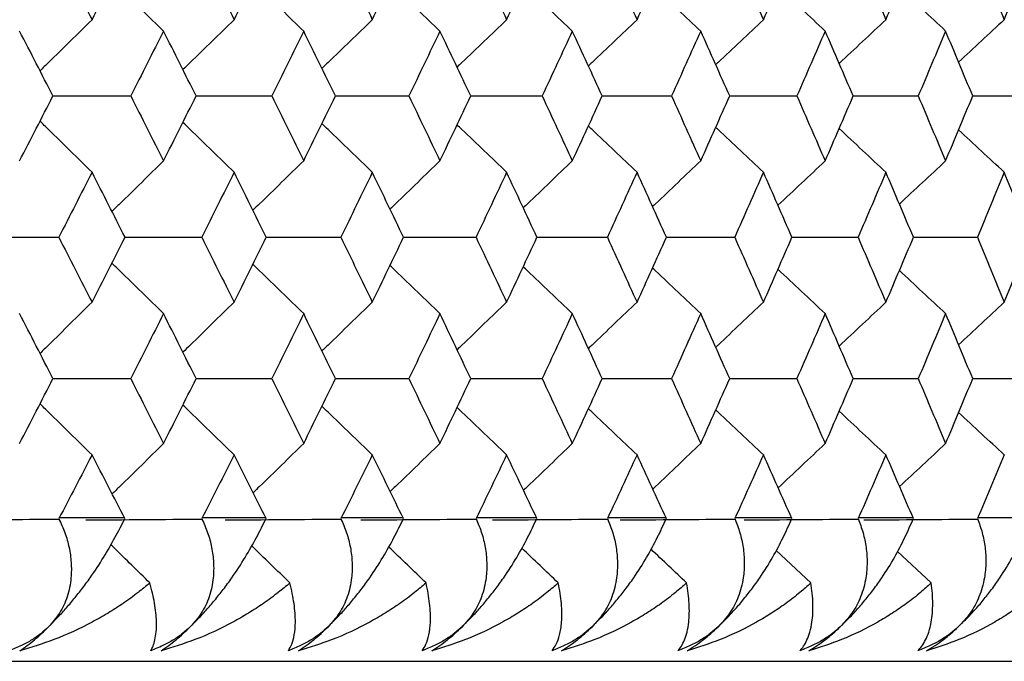
# Paper-space layout '_Back' of a CAD drawing. Units: millimetres. Extents: x -290 to 100, y -337 to 1225.
# Drawn here: x 86 to 91, y 1056 to 1060 of the extents above; entities that cross this region are included whole.
import ezdxf

# ---------------------------------------------------------------- set-up
doc = ezdxf.new("R2010")
doc.units = ezdxf.units.MM

psp = doc.layouts.new('_Back')

# ---------------------------------------------------------------- linework, layer by layer
at = {"color": 7, "linetype": 'Continuous', "lineweight": 25}
for p, q in [((85.89, 1056.9), (86.2573, 1056.9)), ((86.6838, 1056.9), (87.0414, 1056.9)), ((87.4563, 1056.9), (87.8039, 1056.9)), ((88.2071, 1056.9), (88.5448, 1056.9)), ((88.9363, 1056.9), (89.2639, 1056.9)), ((89.6434, 1056.9), (89.9609, 1056.9)), ((90.3285, 1056.9), (90.6358, 1056.9)), ((90.9912, 1056.9), (91.2882, 1056.9)), ((90.0664, 1056.5356), (89.8739, 1056.7166)), ((90.7346, 1056.5356), (90.5472, 1056.7106)), ((-99.2, 1056.1), (99.2, 1056.1))]:
    psp.add_line(p, q, dxfattribs=at)
for points in [[(85.8898, 1060.026), (85.9514, 1059.9057), (86.0129, 1059.7854), (86.0742, 1059.665)], [(86.0742, 1059.665), (86.1355, 1059.7854), (86.1966, 1059.9057), (86.2575, 1060.026)], [(86.6836, 1060.026), (86.7437, 1059.9057), (86.8035, 1059.7854), (86.8632, 1059.665)], [(86.8632, 1059.665), (86.9228, 1059.7854), (86.9823, 1059.9057), (87.0415, 1060.026)], [(87.4561, 1060.026), (87.5145, 1059.9057), (87.5727, 1059.7854), (87.6307, 1059.665)], [(87.6307, 1059.665), (87.6887, 1059.7854), (87.7465, 1059.9057), (87.8041, 1060.026)], [(88.207, 1060.026), (88.2637, 1059.9057), (88.3202, 1059.7854), (88.3766, 1059.665)], [(88.3766, 1059.665), (88.4329, 1059.7854), (88.489, 1059.9057), (88.545, 1060.026)], [(88.9361, 1060.026), (88.9911, 1059.9057), (89.046, 1059.7854), (89.1007, 1059.665)], [(89.1007, 1059.665), (89.1553, 1059.7854), (89.2098, 1059.9057), (89.264, 1060.026)], [(89.6433, 1060.026), (89.6966, 1059.9057), (89.7498, 1059.7854), (89.8028, 1059.665)], [(89.8028, 1059.665), (89.8557, 1059.7854), (89.9085, 1059.9057), (89.9611, 1060.026)], [(90.3283, 1060.026), (90.38, 1059.9057), (90.4314, 1059.7854), (90.4827, 1059.665)], [(90.4827, 1059.665), (90.534, 1059.7854), (90.585, 1059.9057), (90.6359, 1060.026)], [(90.9911, 1060.026), (91.041, 1059.9057), (91.0908, 1059.7854), (91.1403, 1059.665)], [(91.1403, 1059.665), (91.1899, 1059.7854), (91.2392, 1059.9057), (91.2884, 1060.026)], [(90.1455, 1059.6021), (90.0579, 1059.6842), (89.9705, 1059.7663), (89.8833, 1059.8484)], [(90.8143, 1059.6021), (90.7286, 1059.6818), (90.6431, 1059.7616), (90.5577, 1059.8414)], [(90.4827, 1059.665), (90.3961, 1059.5841), (90.3096, 1059.5031), (90.2233, 1059.4222)], [(91.1403, 1059.665), (91.0556, 1059.5864), (90.971, 1059.5078), (90.8866, 1059.4293)], [(85.8575, 1059.2411), (85.7958, 1059.3614), (85.7339, 1059.4817), (85.6718, 1059.6021)], [(86.4713, 1059.6021), (86.4109, 1059.4817), (86.3502, 1059.3614), (86.2894, 1059.2411)], [(86.6522, 1059.2411), (86.5921, 1059.3614), (86.5318, 1059.4817), (86.4713, 1059.6021)], [(87.2496, 1059.6021), (87.1908, 1059.4817), (87.1317, 1059.3614), (87.0725, 1059.2411)], [(87.4255, 1059.2411), (87.3671, 1059.3614), (87.3084, 1059.4817), (87.2496, 1059.6021)], [(88.0063, 1059.6021), (87.9492, 1059.4817), (87.8918, 1059.3614), (87.8342, 1059.2411)], [(88.1773, 1059.2411), (88.1205, 1059.3614), (88.0635, 1059.4817), (88.0063, 1059.6021)], [(88.7413, 1059.6021), (88.6858, 1059.4817), (88.6301, 1059.3614), (88.5743, 1059.2411)], [(88.9073, 1059.2411), (88.8522, 1059.3614), (88.7968, 1059.4817), (88.7413, 1059.6021)], [(89.4545, 1059.6021), (89.4006, 1059.4817), (89.3466, 1059.3614), (89.2924, 1059.2411)], [(89.6153, 1059.2411), (89.5619, 1059.3614), (89.5083, 1059.4817), (89.4545, 1059.6021)], [(90.1455, 1059.6021), (90.0934, 1059.4817), (90.0411, 1059.3614), (89.9886, 1059.2411)], [(90.3013, 1059.2411), (90.2496, 1059.3614), (90.1976, 1059.4817), (90.1455, 1059.6021)], [(90.8143, 1059.6021), (90.7639, 1059.4817), (90.7133, 1059.3614), (90.6625, 1059.2411)], [(90.965, 1059.2411), (90.9149, 1059.3614), (90.8647, 1059.4817), (90.8143, 1059.6021)], [(85.6718, 1058.88), (85.7339, 1059.0004), (85.7958, 1059.1207), (85.8575, 1059.2411)], [(86.2894, 1059.2411), (86.3502, 1059.1207), (86.4109, 1059.0004), (86.4713, 1058.88)], [(86.4713, 1058.88), (86.5318, 1059.0004), (86.5921, 1059.1207), (86.6522, 1059.2411)], [(87.0725, 1059.2411), (87.1317, 1059.1207), (87.1908, 1059.0004), (87.2496, 1058.88)], [(87.2496, 1058.88), (87.3084, 1059.0004), (87.3671, 1059.1207), (87.4255, 1059.2411)], [(87.8342, 1059.2411), (87.8918, 1059.1207), (87.9492, 1059.0004), (88.0063, 1058.88)], [(88.0063, 1058.88), (88.0635, 1059.0004), (88.1205, 1059.1207), (88.1773, 1059.2411)], [(88.5743, 1059.2411), (88.6301, 1059.1207), (88.6858, 1059.0004), (88.7413, 1058.88)], [(88.7413, 1058.88), (88.7969, 1059.0004), (88.8522, 1059.1207), (88.9073, 1059.2411)], [(89.2924, 1059.2411), (89.3466, 1059.1207), (89.4006, 1059.0004), (89.4545, 1058.88)], [(89.4545, 1058.88), (89.5083, 1059.0004), (89.5619, 1059.1207), (89.6153, 1059.2411)], [(89.9886, 1059.2411), (90.0411, 1059.1207), (90.0934, 1059.0004), (90.1455, 1058.88)], [(90.1455, 1058.88), (90.1976, 1059.0004), (90.2496, 1059.1207), (90.3013, 1059.2411)], [(90.6625, 1059.2411), (90.7133, 1059.1207), (90.7639, 1059.0004), (90.8143, 1058.88)], [(90.8143, 1058.88), (90.8647, 1059.0004), (90.9149, 1059.1207), (90.965, 1059.2411)], [(90.4827, 1058.8171), (90.3961, 1058.8981), (90.3096, 1058.979), (90.2233, 1059.0599)], [(91.1403, 1058.8171), (91.0556, 1058.8957), (90.971, 1058.9743), (90.8866, 1059.0529)], [(90.1455, 1058.88), (90.0579, 1058.7979), (89.9706, 1058.7157), (89.8833, 1058.6337)], [(90.8143, 1058.88), (90.7286, 1058.8002), (90.6431, 1058.7204), (90.5577, 1058.6407)], [(86.0742, 1058.8171), (86.0129, 1058.6967), (85.9514, 1058.5764), (85.8897, 1058.456)], [(86.2575, 1058.456), (86.1966, 1058.5764), (86.1355, 1058.6967), (86.0742, 1058.8171)], [(86.8632, 1058.8171), (86.8035, 1058.6967), (86.7436, 1058.5764), (86.6836, 1058.456)], [(87.0416, 1058.456), (86.9823, 1058.5764), (86.9228, 1058.6967), (86.8632, 1058.8171)], [(87.6307, 1058.8171), (87.5727, 1058.6967), (87.5145, 1058.5764), (87.4561, 1058.456)], [(87.8041, 1058.456), (87.7465, 1058.5764), (87.6887, 1058.6967), (87.6307, 1058.8171)], [(88.3766, 1058.8171), (88.3202, 1058.6967), (88.2637, 1058.5764), (88.2069, 1058.456)], [(88.545, 1058.456), (88.4891, 1058.5764), (88.4329, 1058.6967), (88.3766, 1058.8171)], [(89.1007, 1058.8171), (89.046, 1058.6967), (88.9911, 1058.5764), (88.9361, 1058.456)], [(89.2641, 1058.456), (89.2098, 1058.5764), (89.1553, 1058.6967), (89.1007, 1058.8171)], [(89.8028, 1058.8171), (89.7498, 1058.6967), (89.6966, 1058.5764), (89.6432, 1058.456)], [(89.9611, 1058.456), (89.9085, 1058.5764), (89.8557, 1058.6967), (89.8028, 1058.8171)], [(90.4827, 1058.8171), (90.4314, 1058.6967), (90.38, 1058.5764), (90.3283, 1058.456)], [(90.6359, 1058.456), (90.5851, 1058.5764), (90.534, 1058.6967), (90.4827, 1058.8171)], [(91.1403, 1058.8171), (91.0908, 1058.6967), (91.041, 1058.5764), (90.9911, 1058.456)], [(91.2884, 1058.456), (91.2392, 1058.5764), (91.1899, 1058.6967), (91.1403, 1058.8171)], [(85.8897, 1058.456), (85.9514, 1058.3356), (86.0129, 1058.2152), (86.0742, 1058.0948)], [(86.0742, 1058.0948), (86.1355, 1058.2152), (86.1966, 1058.3356), (86.2575, 1058.456)], [(86.6836, 1058.456), (86.7436, 1058.3356), (86.8035, 1058.2152), (86.8632, 1058.0948)], [(86.8632, 1058.0948), (86.9228, 1058.2152), (86.9823, 1058.3356), (87.0416, 1058.456)], [(87.4561, 1058.456), (87.5144, 1058.3356), (87.5727, 1058.2152), (87.6307, 1058.0948)], [(87.6307, 1058.0948), (87.6887, 1058.2152), (87.7465, 1058.3356), (87.8041, 1058.456)], [(88.2069, 1058.456), (88.2637, 1058.3356), (88.3202, 1058.2152), (88.3766, 1058.0948)], [(88.3766, 1058.0948), (88.4329, 1058.2152), (88.4891, 1058.3356), (88.545, 1058.456)], [(88.9361, 1058.456), (88.9911, 1058.3356), (89.046, 1058.2152), (89.1007, 1058.0948)], [(89.1007, 1058.0948), (89.1553, 1058.2152), (89.2098, 1058.3356), (89.2641, 1058.456)], [(89.6432, 1058.456), (89.6966, 1058.3356), (89.7498, 1058.2152), (89.8028, 1058.0948)], [(89.8028, 1058.0948), (89.8557, 1058.2152), (89.9085, 1058.3356), (89.9611, 1058.456)], [(90.3283, 1058.456), (90.38, 1058.3356), (90.4314, 1058.2152), (90.4827, 1058.0948)], [(90.4827, 1058.0948), (90.534, 1058.2152), (90.5851, 1058.3356), (90.6359, 1058.456)], [(90.9911, 1058.456), (91.041, 1058.3356), (91.0908, 1058.2152), (91.1403, 1058.0948)], [(91.1403, 1058.0948), (91.1899, 1058.2152), (91.2392, 1058.3356), (91.2884, 1058.456)], [(90.1455, 1058.032), (90.058, 1058.1141), (89.9706, 1058.1962), (89.8833, 1058.2783)], [(90.8143, 1058.032), (90.7286, 1058.1117), (90.6431, 1058.1915), (90.5577, 1058.2713)], [(90.4827, 1058.0948), (90.3961, 1058.0138), (90.3096, 1057.9329), (90.2233, 1057.8519)], [(91.1403, 1058.0948), (91.0556, 1058.0162), (90.971, 1057.9376), (90.8866, 1057.859)], [(85.8575, 1057.6707), (85.7958, 1057.7912), (85.7339, 1057.9116), (85.6718, 1058.032)], [(86.4713, 1058.032), (86.4109, 1057.9116), (86.3502, 1057.7912), (86.2893, 1057.6707)], [(86.6522, 1057.6707), (86.5921, 1057.7912), (86.5318, 1057.9116), (86.4713, 1058.032)], [(87.2496, 1058.032), (87.1908, 1057.9116), (87.1317, 1057.7912), (87.0725, 1057.6707)], [(87.4256, 1057.6707), (87.3671, 1057.7912), (87.3084, 1057.9116), (87.2496, 1058.032)], [(88.0063, 1058.032), (87.9491, 1057.9116), (87.8918, 1057.7912), (87.8342, 1057.6707)], [(88.1773, 1057.6707), (88.1205, 1057.7912), (88.0635, 1057.9116), (88.0063, 1058.032)], [(88.7413, 1058.032), (88.6858, 1057.9116), (88.6301, 1057.7912), (88.5742, 1057.6707)], [(88.9073, 1057.6707), (88.8522, 1057.7912), (88.7969, 1057.9116), (88.7413, 1058.032)], [(89.4545, 1058.032), (89.4006, 1057.9116), (89.3466, 1057.7912), (89.2924, 1057.6707)], [(89.6154, 1057.6707), (89.5619, 1057.7912), (89.5083, 1057.9116), (89.4545, 1058.032)], [(90.1455, 1058.032), (90.0934, 1057.9116), (90.0411, 1057.7912), (89.9885, 1057.6707)], [(90.3013, 1057.6707), (90.2496, 1057.7912), (90.1976, 1057.9116), (90.1455, 1058.032)], [(90.8143, 1058.032), (90.7639, 1057.9116), (90.7133, 1057.7912), (90.6625, 1057.6707)], [(90.965, 1057.6707), (90.915, 1057.7912), (90.8647, 1057.9116), (90.8143, 1058.032)], [(85.6718, 1057.3095), (85.7339, 1057.4299), (85.7958, 1057.5503), (85.8575, 1057.6707)], [(86.2893, 1057.6707), (86.3502, 1057.5503), (86.4109, 1057.4299), (86.4713, 1057.3095)], [(86.4713, 1057.3095), (86.5318, 1057.4299), (86.5921, 1057.5503), (86.6522, 1057.6707)], [(87.0725, 1057.6707), (87.1317, 1057.5503), (87.1908, 1057.4299), (87.2496, 1057.3095)], [(87.2496, 1057.3095), (87.3085, 1057.4299), (87.3671, 1057.5503), (87.4256, 1057.6707)], [(87.8342, 1057.6707), (87.8918, 1057.5503), (87.9491, 1057.4299), (88.0063, 1057.3095)], [(88.0063, 1057.3095), (88.0635, 1057.4299), (88.1205, 1057.5503), (88.1773, 1057.6707)], [(88.5742, 1057.6707), (88.6301, 1057.5503), (88.6858, 1057.4299), (88.7413, 1057.3095)], [(88.7413, 1057.3095), (88.7969, 1057.4299), (88.8522, 1057.5503), (88.9073, 1057.6707)], [(89.2924, 1057.6707), (89.3466, 1057.5503), (89.4006, 1057.4299), (89.4545, 1057.3095)], [(89.4545, 1057.3095), (89.5083, 1057.4299), (89.5619, 1057.5503), (89.6154, 1057.6707)], [(89.9885, 1057.6707), (90.041, 1057.5503), (90.0934, 1057.4299), (90.1455, 1057.3095)], [(90.1455, 1057.3095), (90.1976, 1057.4299), (90.2496, 1057.5503), (90.3013, 1057.6707)], [(90.6625, 1057.6707), (90.7133, 1057.5503), (90.7639, 1057.4299), (90.8143, 1057.3095)], [(90.8143, 1057.3095), (90.8647, 1057.4299), (90.915, 1057.5503), (90.965, 1057.6707)], [(90.4827, 1057.2467), (90.3961, 1057.3276), (90.3096, 1057.4086), (90.2233, 1057.4895)], [(91.1403, 1057.2467), (91.0556, 1057.3253), (90.971, 1057.4039), (90.8866, 1057.4825)], [(90.1455, 1057.3095), (90.0583, 1057.2276), (89.9712, 1057.1458), (89.8844, 1057.0641)], [(90.8143, 1057.3095), (90.7289, 1057.23), (90.6437, 1057.1505), (90.5587, 1057.071)], [(86.0742, 1057.2467), (86.013, 1057.1287), (85.9516, 1057.0107), (85.89, 1056.8927)], [(86.2573, 1056.8927), (86.1965, 1057.0107), (86.1354, 1057.1287), (86.0742, 1057.2467)], [(86.8632, 1057.2467), (86.8036, 1057.1287), (86.7438, 1057.0107), (86.6838, 1056.8927)], [(87.0414, 1056.8927), (86.9821, 1057.0107), (86.9227, 1057.1287), (86.8632, 1057.2467)], [(87.6307, 1057.2467), (87.5727, 1057.1287), (87.5146, 1057.0107), (87.4563, 1056.8927)], [(87.8039, 1056.8927), (87.7464, 1057.0107), (87.6886, 1057.1287), (87.6307, 1057.2467)], [(88.3766, 1057.2467), (88.3203, 1057.1287), (88.2638, 1057.0107), (88.2071, 1056.8927)], [(88.5448, 1056.8927), (88.4889, 1057.0107), (88.4328, 1057.1287), (88.3766, 1057.2467)], [(89.1007, 1057.2467), (89.046, 1057.1287), (88.9912, 1057.0107), (88.9363, 1056.8927)], [(89.2639, 1056.8927), (89.2097, 1057.0107), (89.1553, 1057.1287), (89.1007, 1057.2467)], [(89.8028, 1057.2467), (89.7498, 1057.1287), (89.6967, 1057.0107), (89.6434, 1056.8927)], [(89.9609, 1056.8927), (89.9084, 1057.0107), (89.8557, 1057.1287), (89.8028, 1057.2467)], [(90.4827, 1057.2467), (90.4315, 1057.1287), (90.3801, 1057.0107), (90.3285, 1056.8927)], [(90.6358, 1056.8927), (90.5849, 1057.0107), (90.5339, 1057.1287), (90.4827, 1057.2467)], [(91.1403, 1057.2467), (91.0908, 1057.1287), (91.0411, 1057.0107), (90.9912, 1056.8927)], [(85.2434, 1056.8854), (85.4587, 1056.887), (85.6741, 1056.8886), (85.8894, 1056.8902)], [(86.039, 1056.8854), (86.2537, 1056.887), (86.4685, 1056.8886), (86.6832, 1056.8902)], [(86.8134, 1056.8854), (87.0275, 1056.887), (87.2415, 1056.8886), (87.4556, 1056.8902)], [(87.5663, 1056.8854), (87.7797, 1056.887), (87.9931, 1056.8886), (88.2064, 1056.8902)], [(88.2976, 1056.8854), (88.5103, 1056.887), (88.7229, 1056.8886), (88.9355, 1056.8902)], [(89.0072, 1056.8854), (89.219, 1056.887), (89.4308, 1056.8886), (89.6426, 1056.8902)], [(89.6948, 1056.8854), (89.9058, 1056.887), (90.1167, 1056.8886), (90.3276, 1056.8902)], [(90.3602, 1056.8854), (90.5703, 1056.887), (90.7804, 1056.8886), (90.9903, 1056.8902)], [(87.173, 1056.5356), (87.1023, 1056.6042), (87.0318, 1056.6727), (86.9613, 1056.7413)], [(87.9291, 1056.5356), (87.86, 1056.602), (87.7911, 1056.6684), (87.7222, 1056.7348)], [(88.6634, 1056.5356), (88.596, 1056.6), (88.5286, 1056.6643), (88.4613, 1056.7286)], [(89.3759, 1056.5356), (89.31, 1056.5979), (89.2443, 1056.6603), (89.1786, 1056.7226)]]:
    psp.add_open_spline(points, degree=3, dxfattribs=at)
for points, knots in [([(86.4713, 1059.6021), (86.3905, 1059.6811), (86.2949, 1059.7746), (86.1995, 1059.8683), (86.1849, 1059.8827)], [0, 0, 0, 0, 0.846204, 1, 1, 1, 1]), ([(87.2496, 1059.6021), (87.168, 1059.6811), (87.0739, 1059.7724), (86.98, 1059.8638), (86.9675, 1059.876)], [0, 0, 0, 0, 0.867063, 1, 1, 1, 1]), ([(88.0063, 1059.6021), (87.924, 1059.6811), (87.8315, 1059.7701), (87.7391, 1059.8592), (87.7289, 1059.8691)], [0, 0, 0, 0, 0.889236, 1, 1, 1, 1]), ([(88.7413, 1059.6021), (88.6584, 1059.6811), (88.5674, 1059.7678), (88.4767, 1059.8547), (88.4687, 1059.8623)], [0, 0, 0, 0, 0.912648, 1, 1, 1, 1]), ([(89.4545, 1059.6021), (89.3708, 1059.6811), (89.2816, 1059.7655), (89.1925, 1059.8501), (89.1869, 1059.8553)], [0, 0, 0, 0, 0.937501, 1, 1, 1, 1]), ([(86.0742, 1059.665), (85.9937, 1059.5859), (85.8974, 1059.4914), (85.8014, 1059.3965), (85.7856, 1059.381)], [0, 0, 0, 0, 0.8361667, 1, 1, 1, 1]), ([(86.8632, 1059.665), (86.7819, 1059.5859), (86.6871, 1059.4936), (86.5924, 1059.401), (86.5788, 1059.3878)], [0, 0, 0, 0, 0.856577, 1, 1, 1, 1]), ([(87.6307, 1059.665), (87.5487, 1059.5859), (87.4554, 1059.4959), (87.3622, 1059.4056), (87.3508, 1059.3945)], [0, 0, 0, 0, 0.878016, 1, 1, 1, 1]), ([(88.3766, 1059.665), (88.2939, 1059.5859), (88.2022, 1059.4981), (88.1106, 1059.4101), (88.1015, 1059.4014)], [0, 0, 0, 0, 0.900768, 1, 1, 1, 1]), ([(89.1007, 1059.665), (89.0173, 1059.5859), (88.9272, 1059.5004), (88.8373, 1059.4147), (88.8305, 1059.4083)], [0, 0, 0, 0, 0.9248992, 1, 1, 1, 1]), ([(89.8028, 1059.665), (89.7188, 1059.586), (89.6304, 1059.5028), (89.5422, 1059.4193), (89.5379, 1059.4152)], [0, 0, 0, 0, 0.950553, 1, 1, 1, 1]), ([(85.8575, 1059.2411), (85.9068, 1059.2411), (86.0508, 1059.2411), (86.1947, 1059.2411), (86.2894, 1059.2411)], [0, 0, 0, 0, 0.342281, 1, 1, 1, 1]), ([(86.6522, 1059.2411), (86.6979, 1059.2411), (86.8381, 1059.2411), (86.9781, 1059.2411), (87.0725, 1059.2411)], [0, 0, 0, 0, 0.326168, 1, 1, 1, 1]), ([(87.4255, 1059.2411), (87.4677, 1059.2411), (87.6039, 1059.2411), (87.7401, 1059.2411), (87.8342, 1059.2411)], [0, 0, 0, 0, 0.309143, 1, 1, 1, 1]), ([(88.1773, 1059.2411), (88.2158, 1059.2411), (88.3482, 1059.2411), (88.4805, 1059.2411), (88.5743, 1059.2411)], [0, 0, 0, 0, 0.291117, 1, 1, 1, 1]), ([(88.9073, 1059.2411), (88.9422, 1059.2411), (89.0706, 1059.2411), (89.199, 1059.2411), (89.2924, 1059.2411)], [0, 0, 0, 0, 0.27199, 1, 1, 1, 1]), ([(89.6153, 1059.2411), (89.6467, 1059.2411), (89.7711, 1059.2411), (89.8955, 1059.2411), (89.9886, 1059.2411)], [0, 0, 0, 0, 0.251647, 1, 1, 1, 1]), ([(90.3013, 1059.2411), (90.329, 1059.2411), (90.4494, 1059.2411), (90.5698, 1059.2411), (90.6625, 1059.2411)], [0, 0, 0, 0, 0.229958, 1, 1, 1, 1]), ([(90.965, 1059.2411), (90.989, 1059.2411), (91.1055, 1059.2411), (91.2218, 1059.2411), (91.3141, 1059.2411)], [0, 0, 0, 0, 0.206773, 1, 1, 1, 1]), ([(86.0742, 1058.8171), (85.9937, 1058.8962), (85.8974, 1058.9908), (85.8014, 1059.0856), (85.7856, 1059.1012)], [0, 0, 0, 0, 0.836188, 1, 1, 1, 1]), ([(86.8632, 1058.8171), (86.7819, 1058.8962), (86.6871, 1058.9885), (86.5924, 1059.0811), (86.5788, 1059.0944)], [0, 0, 0, 0, 0.856542, 1, 1, 1, 1]), ([(87.6307, 1058.8171), (87.5487, 1058.8962), (87.4554, 1058.9863), (87.3622, 1059.0766), (87.3509, 1059.0876)], [0, 0, 0, 0, 0.878041, 1, 1, 1, 1]), ([(88.3766, 1058.8171), (88.2939, 1058.8962), (88.2022, 1058.984), (88.1106, 1059.072), (88.1015, 1059.0808)], [0, 0, 0, 0, 0.900794, 1, 1, 1, 1]), ([(89.1007, 1058.8171), (89.0173, 1058.8962), (88.9272, 1058.9817), (88.8373, 1059.0674), (88.8306, 1059.0739)], [0, 0, 0, 0, 0.924927, 1, 1, 1, 1]), ([(89.8028, 1058.8171), (89.7188, 1058.8962), (89.6304, 1058.9794), (89.5422, 1059.0628), (89.5379, 1059.0669)], [0, 0, 0, 0, 0.950583, 1, 1, 1, 1]), ([(86.4713, 1058.88), (86.3905, 1058.8009), (86.2949, 1058.7074), (86.1996, 1058.6137), (86.1849, 1058.5993)], [0, 0, 0, 0, 0.846325, 1, 1, 1, 1]), ([(87.2496, 1058.88), (87.168, 1058.8009), (87.0739, 1058.7097), (86.98, 1058.6182), (86.9675, 1058.6061)], [0, 0, 0, 0, 0.867245, 1, 1, 1, 1]), ([(88.0063, 1058.88), (87.924, 1058.8009), (87.8315, 1058.7119), (87.7391, 1058.6228), (87.7289, 1058.6129)], [0, 0, 0, 0, 0.889364, 1, 1, 1, 1]), ([(88.7413, 1058.88), (88.6584, 1058.8009), (88.5674, 1058.7142), (88.4767, 1058.6274), (88.4688, 1058.6198)], [0, 0, 0, 0, 0.91278, 1, 1, 1, 1]), ([(89.4545, 1058.88), (89.3708, 1058.8009), (89.2816, 1058.7165), (89.1925, 1058.632), (89.187, 1058.6267)], [0, 0, 0, 0, 0.937636, 1, 1, 1, 1]), ([(85.4522, 1058.456), (85.5033, 1058.456), (85.6492, 1058.456), (85.795, 1058.456), (85.8897, 1058.456)], [0, 0, 0, 0, 0.349973, 1, 1, 1, 1]), ([(86.2575, 1058.456), (86.305, 1058.456), (86.4471, 1058.456), (86.5891, 1058.456), (86.6836, 1058.456)], [0, 0, 0, 0, 0.334284, 1, 1, 1, 1]), ([(87.0416, 1058.456), (87.0855, 1058.456), (87.2237, 1058.456), (87.3618, 1058.456), (87.4561, 1058.456)], [0, 0, 0, 0, 0.3177233, 1, 1, 1, 1]), ([(87.8041, 1058.456), (87.8445, 1058.456), (87.9788, 1058.456), (88.113, 1058.456), (88.2069, 1058.456)], [0, 0, 0, 0, 0.300208, 1, 1, 1, 1]), ([(88.545, 1058.456), (88.5818, 1058.456), (88.7121, 1058.456), (88.8425, 1058.456), (88.9361, 1058.456)], [0, 0, 0, 0, 0.281643, 1, 1, 1, 1]), ([(89.2641, 1058.456), (89.2972, 1058.456), (89.4236, 1058.456), (89.55, 1058.456), (89.6432, 1058.456)], [0, 0, 0, 0, 0.2619209, 1, 1, 1, 1]), ([(89.9611, 1058.456), (89.9906, 1058.456), (90.1131, 1058.456), (90.2354, 1058.456), (90.3283, 1058.456)], [0, 0, 0, 0, 0.24092, 1, 1, 1, 1]), ([(90.6359, 1058.456), (90.6618, 1058.456), (90.7802, 1058.456), (90.8986, 1058.456), (90.9911, 1058.456)], [0, 0, 0, 0, 0.218501, 1, 1, 1, 1]), ([(86.4713, 1058.032), (86.3905, 1058.1111), (86.2949, 1058.2045), (86.1995, 1058.2982), (86.1849, 1058.3127)], [0, 0, 0, 0, 0.846287, 1, 1, 1, 1]), ([(87.2496, 1058.032), (87.168, 1058.1111), (87.0739, 1058.2023), (86.98, 1058.2937), (86.9675, 1058.3059)], [0, 0, 0, 0, 0.867202, 1, 1, 1, 1]), ([(88.0063, 1058.032), (87.924, 1058.1111), (87.8315, 1058.2), (87.7391, 1058.2892), (87.7289, 1058.2991)], [0, 0, 0, 0, 0.889316, 1, 1, 1, 1]), ([(88.7413, 1058.032), (88.6584, 1058.1111), (88.5674, 1058.1977), (88.4767, 1058.2846), (88.4688, 1058.2922)], [0, 0, 0, 0, 0.912744, 1, 1, 1, 1]), ([(89.4545, 1058.032), (89.3708, 1058.1111), (89.2816, 1058.1954), (89.1925, 1058.28), (89.187, 1058.2853)], [0, 0, 0, 0, 0.937623, 1, 1, 1, 1]), ([(86.0742, 1058.0948), (85.9937, 1058.0157), (85.8975, 1057.9211), (85.8014, 1057.8262), (85.7857, 1057.8107)], [0, 0, 0, 0, 0.836326, 1, 1, 1, 1]), ([(86.8632, 1058.0948), (86.7819, 1058.0157), (86.6871, 1057.9233), (86.5924, 1057.8307), (86.5789, 1057.8175)], [0, 0, 0, 0, 0.8566889, 1, 1, 1, 1]), ([(87.6307, 1058.0948), (87.5487, 1058.0157), (87.4554, 1057.9256), (87.3623, 1057.8353), (87.3509, 1057.8243)], [0, 0, 0, 0, 0.8781964, 1, 1, 1, 1]), ([(88.3766, 1058.0948), (88.2939, 1058.0157), (88.2022, 1057.9279), (88.1106, 1057.8398), (88.1015, 1057.8311)], [0, 0, 0, 0, 0.900954, 1, 1, 1, 1]), ([(89.1007, 1058.0948), (89.0173, 1058.0157), (88.9272, 1057.9302), (88.8373, 1057.8444), (88.8306, 1057.838)], [0, 0, 0, 0, 0.925072, 1, 1, 1, 1]), ([(89.8028, 1058.0948), (89.7188, 1058.0157), (89.6304, 1057.9325), (89.5423, 1057.8491), (89.5379, 1057.8449)], [0, 0, 0, 0, 0.950709, 1, 1, 1, 1]), ([(85.8575, 1057.6707), (85.9068, 1057.6707), (86.0508, 1057.6707), (86.1947, 1057.6707), (86.2893, 1057.6707)], [0, 0, 0, 0, 0.342198, 1, 1, 1, 1]), ([(86.6522, 1057.6707), (86.6979, 1057.6707), (86.8381, 1057.6707), (86.9781, 1057.6707), (87.0725, 1057.6707)], [0, 0, 0, 0, 0.326081, 1, 1, 1, 1]), ([(87.4256, 1057.6707), (87.4677, 1057.6707), (87.6039, 1057.6707), (87.7401, 1057.6707), (87.8342, 1057.6707)], [0, 0, 0, 0, 0.309053, 1, 1, 1, 1]), ([(88.1773, 1057.6707), (88.2158, 1057.6707), (88.3482, 1057.6707), (88.4804, 1057.6707), (88.5742, 1057.6707)], [0, 0, 0, 0, 0.291024, 1, 1, 1, 1]), ([(88.9073, 1057.6707), (88.9422, 1057.6707), (89.0706, 1057.6707), (89.199, 1057.6707), (89.2924, 1057.6707)], [0, 0, 0, 0, 0.271893, 1, 1, 1, 1]), ([(89.6154, 1057.6707), (89.6467, 1057.6707), (89.7711, 1057.6707), (89.8955, 1057.6707), (89.9885, 1057.6707)], [0, 0, 0, 0, 0.2515467, 1, 1, 1, 1]), ([(90.3013, 1057.6707), (90.329, 1057.6707), (90.4494, 1057.6707), (90.5698, 1057.6707), (90.6625, 1057.6707)], [0, 0, 0, 0, 0.229854, 1, 1, 1, 1]), ([(90.965, 1057.6707), (90.989, 1057.6707), (91.1054, 1057.6707), (91.2218, 1057.6707), (91.314, 1057.6707)], [0, 0, 0, 0, 0.206664, 1, 1, 1, 1]), ([(86.0742, 1057.2467), (85.9937, 1057.3258), (85.8975, 1057.4204), (85.8014, 1057.5152), (85.7857, 1057.5308)], [0, 0, 0, 0, 0.836286, 1, 1, 1, 1]), ([(86.8632, 1057.2467), (86.7819, 1057.3258), (86.6871, 1057.4181), (86.5924, 1057.5107), (86.5789, 1057.524)], [0, 0, 0, 0, 0.856643, 1, 1, 1, 1]), ([(87.6307, 1057.2467), (87.5487, 1057.3258), (87.4554, 1057.4159), (87.3622, 1057.5062), (87.3509, 1057.5172)], [0, 0, 0, 0, 0.8781455, 1, 1, 1, 1]), ([(88.3766, 1057.2467), (88.2939, 1057.3258), (88.2022, 1057.4136), (88.1106, 1057.5016), (88.1015, 1057.5104)], [0, 0, 0, 0, 0.900902, 1, 1, 1, 1]), ([(89.1007, 1057.2467), (89.0173, 1057.3258), (88.9272, 1057.4113), (88.8373, 1057.497), (88.8306, 1057.5035)], [0, 0, 0, 0, 0.92504, 1, 1, 1, 1]), ([(89.8028, 1057.2467), (89.7188, 1057.3258), (89.6304, 1057.409), (89.5423, 1057.4924), (89.5379, 1057.4965)], [0, 0, 0, 0, 0.9507, 1, 1, 1, 1]), ([(86.4713, 1057.3095), (86.3905, 1057.2303), (86.2954, 1057.1373), (86.2005, 1057.044), (86.1863, 1057.0301)], [0, 0, 0, 0, 0.850353, 1, 1, 1, 1]), ([(87.2496, 1057.3095), (87.168, 1057.2303), (87.0743, 1057.1395), (86.9809, 1057.0485), (86.9688, 1057.0368)], [0, 0, 0, 0, 0.871219, 1, 1, 1, 1]), ([(88.0063, 1057.3095), (87.924, 1057.2303), (87.8319, 1057.1418), (87.7399, 1057.053), (87.7301, 1057.0435)], [0, 0, 0, 0, 0.893278, 1, 1, 1, 1]), ([(88.7413, 1057.3095), (88.6584, 1057.2303), (88.5678, 1057.144), (88.4774, 1057.0575), (88.4699, 1057.0503)], [0, 0, 0, 0, 0.916657, 1, 1, 1, 1]), ([(89.4545, 1057.3095), (89.3708, 1057.2303), (89.2819, 1057.1463), (89.1932, 1057.0621), (89.1881, 1057.0572)], [0, 0, 0, 0, 0.941471, 1, 1, 1, 1]), ([(85.8899, 1056.8927), (85.9018, 1056.8669), (85.9255, 1056.8155), (85.9484, 1056.7332), (85.9602, 1056.6489), (85.9596, 1056.5563), (85.9408, 1056.4613), (85.8999, 1056.3682), (85.8545, 1056.3164), (85.8329, 1056.2918)], [0, 0, 0, 0, 0.135958, 0.270915, 0.405529, 0.540464, 0.710684, 0.862449, 1, 1, 1, 1]), ([(85.8329, 1056.2918), (85.8471, 1056.3061), (85.8763, 1056.3354), (85.9219, 1056.3851), (85.9691, 1056.4399), (86.0173, 1056.5003), (86.0761, 1056.5799), (86.1398, 1056.6776), (86.2037, 1056.7894), (86.2394, 1056.8582), (86.2573, 1056.8927)], [0, 0, 0, 0, 0.0813585, 0.1671092, 0.2583523, 0.3560051, 0.4608183, 0.6401899, 0.819399, 1, 1, 1, 1]), ([(86.6838, 1056.8927), (86.6953, 1056.8669), (86.7183, 1056.8156), (86.7401, 1056.7334), (86.751, 1056.6491), (86.7493, 1056.5566), (86.7295, 1056.4615), (86.6874, 1056.3683), (86.6414, 1056.3164), (86.6195, 1056.2917)], [0, 0, 0, 0, 0.135783, 0.270585, 0.405062, 0.539874, 0.710282, 0.862237, 1, 1, 1, 1]), ([(86.6195, 1056.2917), (86.6339, 1056.306), (86.6633, 1056.3353), (86.7091, 1056.385), (86.7563, 1056.4398), (86.8045, 1056.5003), (86.863, 1056.5799), (86.9261, 1056.6775), (86.989, 1056.7894), (87.0239, 1056.8582), (87.0413, 1056.8927)], [0, 0, 0, 0, 0.08136, 0.1671105, 0.2583524, 0.3560035, 0.4608149, 0.6401774, 0.8193874, 1, 1, 1, 1]), ([(87.4562, 1056.8927), (87.4674, 1056.8669), (87.4898, 1056.8155), (87.5106, 1056.7332), (87.5204, 1056.6489), (87.5175, 1056.5563), (87.4966, 1056.4613), (87.4535, 1056.3682), (87.4071, 1056.3164), (87.385, 1056.2918)], [0, 0, 0, 0, 0.1359577, 0.2709151, 0.4055292, 0.5404637, 0.7106838, 0.8624488, 1, 1, 1, 1]), ([(87.385, 1056.2918), (87.3994, 1056.3061), (87.4291, 1056.3354), (87.475, 1056.3851), (87.5223, 1056.4399), (87.5703, 1056.5003), (87.6285, 1056.5799), (87.691, 1056.6776), (87.7529, 1056.7894), (87.7869, 1056.8582), (87.8039, 1056.8927)], [0, 0, 0, 0, 0.081359, 0.167109, 0.258352, 0.356005, 0.460818, 0.64019, 0.819399, 1, 1, 1, 1]), ([(88.2071, 1056.8927), (88.218, 1056.8669), (88.2396, 1056.8155), (88.2594, 1056.7332), (88.2682, 1056.6489), (88.2642, 1056.5563), (88.2421, 1056.4613), (88.198, 1056.3682), (88.1511, 1056.3164), (88.1288, 1056.2918)], [0, 0, 0, 0, 0.135958, 0.270915, 0.405529, 0.540464, 0.710684, 0.862449, 1, 1, 1, 1]), ([(88.1288, 1056.2918), (88.1433, 1056.3061), (88.1732, 1056.3354), (88.2193, 1056.3851), (88.2666, 1056.4399), (88.3145, 1056.5003), (88.3723, 1056.5799), (88.4342, 1056.6776), (88.4951, 1056.7894), (88.5282, 1056.8582), (88.5448, 1056.8927)], [0, 0, 0, 0, 0.081359, 0.167109, 0.258352, 0.356005, 0.460818, 0.64019, 0.819399, 1, 1, 1, 1]), ([(88.9362, 1056.8927), (88.9467, 1056.8669), (88.9677, 1056.8155), (88.9864, 1056.7332), (88.9942, 1056.6489), (88.9892, 1056.5563), (88.966, 1056.4613), (88.9208, 1056.3682), (88.8734, 1056.3164), (88.8509, 1056.2918)], [0, 0, 0, 0, 0.1359577, 0.2709151, 0.4055292, 0.5404637, 0.7106838, 0.8624488, 1, 1, 1, 1]), ([(88.8509, 1056.2918), (88.8655, 1056.3061), (88.8956, 1056.3354), (88.9418, 1056.3851), (88.9891, 1056.4399), (89.0369, 1056.5003), (89.0944, 1056.5799), (89.1556, 1056.6776), (89.2155, 1056.7894), (89.2477, 1056.8582), (89.2639, 1056.8927)], [0, 0, 0, 0, 0.081359, 0.167109, 0.258352, 0.356005, 0.460818, 0.64019, 0.819399, 1, 1, 1, 1]), ([(89.6434, 1056.8927), (89.6535, 1056.8669), (89.6738, 1056.8155), (89.6915, 1056.7332), (89.6983, 1056.6489), (89.6921, 1056.5563), (89.6678, 1056.4613), (89.6216, 1056.3682), (89.5737, 1056.3164), (89.551, 1056.2918)], [0, 0, 0, 0, 0.135958, 0.270915, 0.405529, 0.540464, 0.710684, 0.862449, 1, 1, 1, 1]), ([(89.551, 1056.2918), (89.5657, 1056.3061), (89.596, 1056.3354), (89.6424, 1056.3851), (89.6897, 1056.4399), (89.7373, 1056.5003), (89.7945, 1056.5799), (89.855, 1056.6776), (89.9139, 1056.7894), (89.9452, 1056.8582), (89.9609, 1056.8927)], [0, 0, 0, 0, 0.081359, 0.167109, 0.258352, 0.356005, 0.460818, 0.64019, 0.819399, 1, 1, 1, 1]), ([(90.3284, 1056.8927), (90.3382, 1056.8669), (90.3578, 1056.8155), (90.3744, 1056.7332), (90.3802, 1056.6489), (90.373, 1056.5563), (90.3475, 1056.4613), (90.3003, 1056.3682), (90.252, 1056.3164), (90.229, 1056.2918)], [0, 0, 0, 0, 0.135958, 0.270915, 0.405529, 0.540464, 0.710684, 0.862449, 1, 1, 1, 1]), ([(90.229, 1056.2918), (90.2439, 1056.3061), (90.2744, 1056.3354), (90.3208, 1056.3851), (90.3681, 1056.4399), (90.4156, 1056.5003), (90.4724, 1056.5799), (90.5322, 1056.6776), (90.5901, 1056.7894), (90.6205, 1056.8582), (90.6357, 1056.8927)], [0, 0, 0, 0, 0.081359, 0.167109, 0.258352, 0.356005, 0.460818, 0.64019, 0.819399, 1, 1, 1, 1]), ([(90.9912, 1056.8927), (91.0007, 1056.8669), (91.0195, 1056.8155), (91.0351, 1056.7332), (91.0398, 1056.6489), (91.0315, 1056.5563), (91.005, 1056.4613), (90.9568, 1056.3682), (90.908, 1056.3164), (90.8848, 1056.2918)], [0, 0, 0, 0, 0.135958, 0.270915, 0.405529, 0.540464, 0.710684, 0.862449, 1, 1, 1, 1]), ([(90.8848, 1056.2918), (90.8997, 1056.3061), (90.9304, 1056.3354), (90.977, 1056.3851), (91.0243, 1056.4399), (91.0715, 1056.5003), (91.1279, 1056.5799), (91.1871, 1056.6776), (91.2439, 1056.7894), (91.2734, 1056.8582), (91.2882, 1056.8927)], [0, 0, 0, 0, 0.081359, 0.167109, 0.258352, 0.356005, 0.460818, 0.64019, 0.819399, 1, 1, 1, 1]), ([(86.3954, 1056.5356), (86.3288, 1056.6009), (86.2566, 1056.6715), (86.1846, 1056.7423), (86.1791, 1056.7477)], [0, 0, 0, 0, 0.923614, 1, 1, 1, 1]), ([(86.3954, 1056.5356), (86.3739, 1056.5177), (86.3264, 1056.478), (86.2488, 1056.422), (86.1637, 1056.3671), (86.0389, 1056.2965), (85.8785, 1056.221), (85.7373, 1056.1779), (85.6734, 1056.1584)], [0, 0, 0, 0, 0.107695, 0.238291, 0.362007, 0.485727, 0.766947, 1, 1, 1, 1]), ([(86.4, 1056.1584), (86.4046, 1056.1668), (86.4144, 1056.1849), (86.4246, 1056.2199), (86.4316, 1056.2647), (86.4329, 1056.3155), (86.4292, 1056.3696), (86.4216, 1056.4223), (86.4106, 1056.4773), (86.4005, 1056.5161), (86.3954, 1056.5356)], [0, 0, 0, 0, 0.1063349, 0.2284386, 0.366354, 0.5201152, 0.6434572, 0.7671531, 0.8829951, 1, 1, 1, 1]), ([(87.173, 1056.5356), (87.1518, 1056.5177), (87.1048, 1056.478), (87.028, 1056.422), (86.9438, 1056.367), (86.8203, 1056.2964), (86.6613, 1056.2209), (86.5211, 1056.1779), (86.4576, 1056.1584)], [0, 0, 0, 0, 0.107762, 0.238471, 0.362214, 0.485961, 0.767029, 1, 1, 1, 1]), ([(87.1645, 1056.1584), (87.1712, 1056.17), (87.1857, 1056.1953), (87.1993, 1056.2481), (87.2045, 1056.3071), (87.2025, 1056.3671), (87.1966, 1056.4202), (87.1871, 1056.476), (87.1777, 1056.5157), (87.173, 1056.5356)], [0, 0, 0, 0, 0.144041, 0.315243, 0.513694, 0.637451, 0.761592, 0.880587, 1, 1, 1, 1]), ([(87.9291, 1056.5356), (87.9081, 1056.5177), (87.8618, 1056.478), (87.7859, 1056.422), (87.7027, 1056.367), (87.5804, 1056.2964), (87.4228, 1056.2209), (87.2836, 1056.1779), (87.2205, 1056.1584)], [0, 0, 0, 0, 0.107762, 0.238471, 0.362214, 0.485961, 0.767029, 1, 1, 1, 1]), ([(87.9075, 1056.1584), (87.9148, 1056.17), (87.9308, 1056.1953), (87.9467, 1056.2481), (87.9541, 1056.3071), (87.9541, 1056.3671), (87.9497, 1056.4202), (87.9417, 1056.476), (87.9333, 1056.5157), (87.9291, 1056.5356)], [0, 0, 0, 0, 0.144041, 0.315243, 0.513694, 0.637451, 0.761592, 0.880587, 1, 1, 1, 1]), ([(88.6634, 1056.5356), (88.6428, 1056.5177), (88.5971, 1056.478), (88.5223, 1056.422), (88.44, 1056.3671), (88.319, 1056.2965), (88.1628, 1056.221), (88.0245, 1056.1779), (87.9618, 1056.1584)], [0, 0, 0, 0, 0.107721, 0.238405, 0.362028, 0.485657, 0.766906, 1, 1, 1, 1]), ([(88.6288, 1056.1584), (88.6367, 1056.17), (88.6542, 1056.1953), (88.6725, 1056.2481), (88.682, 1056.3071), (88.6839, 1056.3671), (88.6811, 1056.4202), (88.6747, 1056.476), (88.6672, 1056.5157), (88.6634, 1056.5356)], [0, 0, 0, 0, 0.144041, 0.315243, 0.513694, 0.637451, 0.761592, 0.880587, 1, 1, 1, 1]), ([(89.3759, 1056.5356), (89.3556, 1056.5177), (89.3105, 1056.478), (89.2367, 1056.422), (89.1554, 1056.3671), (89.0357, 1056.2965), (88.881, 1056.221), (88.7437, 1056.1779), (88.6815, 1056.1584)], [0, 0, 0, 0, 0.107721, 0.238405, 0.362028, 0.485657, 0.766906, 1, 1, 1, 1]), ([(89.3282, 1056.1584), (89.3346, 1056.1667), (89.3485, 1056.1847), (89.3654, 1056.2193), (89.3797, 1056.2634), (89.3885, 1056.3137), (89.3919, 1056.3673), (89.3906, 1056.4204), (89.3857, 1056.4761), (89.3792, 1056.5158), (89.3759, 1056.5356)], [0, 0, 0, 0, 0.105611, 0.226536, 0.362818, 0.514488, 0.63807, 0.762033, 0.880798, 1, 1, 1, 1]), ([(90.0664, 1056.5356), (90.0463, 1056.5177), (90.0019, 1056.478), (89.9291, 1056.422), (89.8487, 1056.3671), (89.7304, 1056.2965), (89.5772, 1056.221), (89.441, 1056.1779), (89.3793, 1056.1584)], [0, 0, 0, 0, 0.107721, 0.238405, 0.362028, 0.485657, 0.766906, 1, 1, 1, 1]), ([(90.0055, 1056.1584), (90.0125, 1056.1667), (90.0274, 1056.1847), (90.0459, 1056.2193), (90.0621, 1056.2634), (90.0726, 1056.3137), (90.0778, 1056.3673), (90.0781, 1056.4204), (90.0747, 1056.4761), (90.0691, 1056.5158), (90.0664, 1056.5356)], [0, 0, 0, 0, 0.105611, 0.226536, 0.362818, 0.514488, 0.63807, 0.762033, 0.880798, 1, 1, 1, 1]), ([(90.7346, 1056.5356), (90.7148, 1056.5177), (90.6712, 1056.478), (90.5993, 1056.422), (90.5199, 1056.3671), (90.403, 1056.2965), (90.2514, 1056.221), (90.1163, 1056.1779), (90.055, 1056.1584)], [0, 0, 0, 0, 0.107721, 0.238405, 0.362028, 0.485657, 0.766906, 1, 1, 1, 1]), ([(90.6607, 1056.1584), (90.6681, 1056.1667), (90.6841, 1056.1847), (90.7042, 1056.2193), (90.7223, 1056.2634), (90.7346, 1056.3137), (90.7415, 1056.3673), (90.7434, 1056.4204), (90.7415, 1056.4761), (90.7369, 1056.5158), (90.7346, 1056.5356)], [0, 0, 0, 0, 0.105611, 0.226536, 0.362818, 0.514488, 0.63807, 0.762033, 0.880798, 1, 1, 1, 1]), ([(91.3804, 1056.5356), (91.361, 1056.5177), (91.318, 1056.478), (91.2471, 1056.422), (91.1688, 1056.3671), (91.0533, 1056.2965), (90.9033, 1056.221), (90.7693, 1056.1779), (90.7085, 1056.1584)], [0, 0, 0, 0, 0.107721, 0.238405, 0.362028, 0.485657, 0.766906, 1, 1, 1, 1]), ([(85.8329, 1056.2918), (85.8193, 1056.2792), (85.7911, 1056.2531), (85.7399, 1056.2181), (85.6809, 1056.1852), (85.637, 1056.1675), (85.6142, 1056.1584)], [0, 0, 0, 0, 0.224075, 0.463747, 0.72168, 1, 1, 1, 1]), ([(85.6734, 1056.1584), (85.687, 1056.1675), (85.7134, 1056.1852), (85.7539, 1056.2181), (85.7933, 1056.2531), (85.82, 1056.2792), (85.8329, 1056.2918)], [0, 0, 0, 0, 0.278539, 0.536546, 0.776146, 1, 1, 1, 1]), ([(86.6195, 1056.2917), (86.6058, 1056.2791), (86.5775, 1056.253), (86.526, 1056.218), (86.4667, 1056.1852), (86.4228, 1056.1675), (86.4, 1056.1584)], [0, 0, 0, 0, 0.2240679, 0.4637404, 0.7216762, 1, 1, 1, 1]), ([(86.4576, 1056.1584), (86.4715, 1056.1675), (86.4984, 1056.1852), (86.5397, 1056.2181), (86.5795, 1056.2531), (86.6065, 1056.2791), (86.6195, 1056.2917)], [0, 0, 0, 0, 0.278564, 0.536582, 0.776174, 1, 1, 1, 1]), ([(87.385, 1056.2918), (87.3712, 1056.2792), (87.3426, 1056.2531), (87.2908, 1056.2181), (87.2314, 1056.1852), (87.1874, 1056.1675), (87.1645, 1056.1584)], [0, 0, 0, 0, 0.224075, 0.463747, 0.72168, 1, 1, 1, 1]), ([(87.2205, 1056.1584), (87.2347, 1056.1675), (87.2621, 1056.1852), (87.3041, 1056.2181), (87.3446, 1056.2531), (87.3718, 1056.2792), (87.385, 1056.2918)], [0, 0, 0, 0, 0.278539, 0.536546, 0.776146, 1, 1, 1, 1]), ([(88.1288, 1056.2918), (88.1149, 1056.2792), (88.086, 1056.2531), (88.0341, 1056.2181), (87.9744, 1056.1852), (87.9304, 1056.1675), (87.9075, 1056.1584)], [0, 0, 0, 0, 0.224075, 0.463747, 0.72168, 1, 1, 1, 1]), ([(87.9618, 1056.1584), (87.9764, 1056.1675), (88.0043, 1056.1852), (88.047, 1056.2181), (88.088, 1056.2531), (88.1155, 1056.2792), (88.1288, 1056.2918)], [0, 0, 0, 0, 0.278539, 0.536546, 0.776146, 1, 1, 1, 1]), ([(88.8509, 1056.2918), (88.8368, 1056.2792), (88.8078, 1056.2531), (88.7556, 1056.2181), (88.6958, 1056.1852), (88.6517, 1056.1675), (88.6288, 1056.1584)], [0, 0, 0, 0, 0.224075, 0.463747, 0.72168, 1, 1, 1, 1]), ([(88.6815, 1056.1584), (88.6963, 1056.1675), (88.7248, 1056.1852), (88.7681, 1056.2181), (88.8097, 1056.2531), (88.8374, 1056.2792), (88.8509, 1056.2918)], [0, 0, 0, 0, 0.278539, 0.536546, 0.776146, 1, 1, 1, 1]), ([(89.551, 1056.2918), (89.5369, 1056.2792), (89.5076, 1056.2531), (89.4552, 1056.2181), (89.3953, 1056.1852), (89.3511, 1056.1675), (89.3282, 1056.1584)], [0, 0, 0, 0, 0.224075, 0.463747, 0.72168, 1, 1, 1, 1]), ([(89.3793, 1056.1584), (89.3943, 1056.1675), (89.4234, 1056.1852), (89.4674, 1056.2181), (89.5095, 1056.2531), (89.5375, 1056.2792), (89.551, 1056.2918)], [0, 0, 0, 0, 0.278539, 0.536546, 0.776146, 1, 1, 1, 1]), ([(90.229, 1056.2918), (90.2148, 1056.2792), (90.1854, 1056.2531), (90.1328, 1056.2181), (90.0727, 1056.1852), (90.0285, 1056.1675), (90.0055, 1056.1584)], [0, 0, 0, 0, 0.224075, 0.463747, 0.72168, 1, 1, 1, 1]), ([(90.055, 1056.1584), (90.0703, 1056.1675), (90.0999, 1056.1852), (90.1445, 1056.2181), (90.1872, 1056.2531), (90.2154, 1056.2792), (90.229, 1056.2918)], [0, 0, 0, 0, 0.278539, 0.536546, 0.776146, 1, 1, 1, 1]), ([(90.8848, 1056.2918), (90.8705, 1056.2792), (90.8409, 1056.2531), (90.7881, 1056.2181), (90.7279, 1056.1852), (90.6837, 1056.1675), (90.6607, 1056.1584)], [0, 0, 0, 0, 0.224075, 0.463747, 0.72168, 1, 1, 1, 1]), ([(90.7085, 1056.1584), (90.7241, 1056.1675), (90.7542, 1056.1852), (90.7995, 1056.2181), (90.8426, 1056.2531), (90.8711, 1056.2792), (90.8848, 1056.2918)], [0, 0, 0, 0, 0.278539, 0.536546, 0.776146, 1, 1, 1, 1])]:
    psp.add_open_spline(points, degree=3, knots=knots, dxfattribs=at)

doc.saveas('drawing.dxf')
